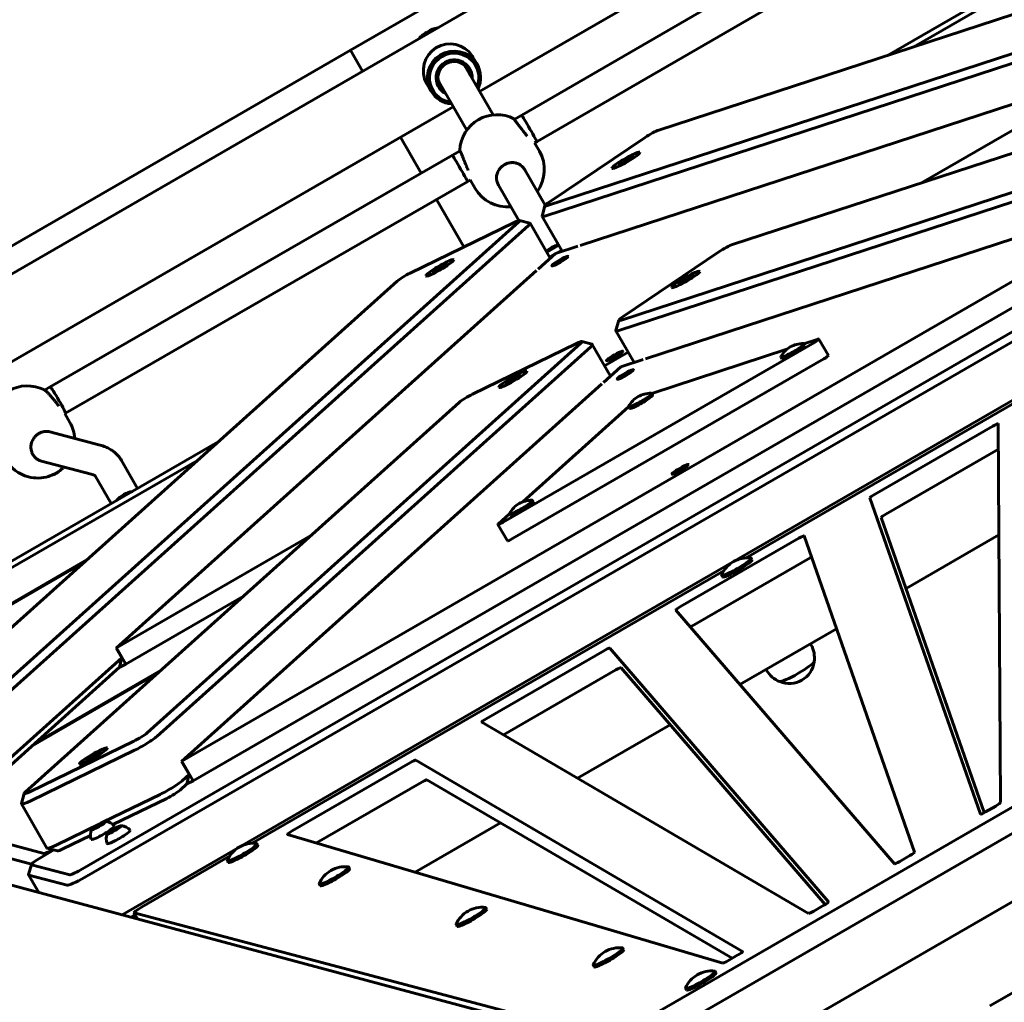
# Model space of a CAD drawing. Units: millimetres. Extents: x -12170 to 7468, y -7668 to 7955.
# Drawn here: x -4618 to -4100, y 648 to 1164 of the extents above; entities that cross this region are included whole.
import ezdxf

# ---------------------------------------------------------------- set-up
doc = ezdxf.new("R2010")
doc.units = ezdxf.units.MM
doc.linetypes.add('K5LT_BASIC', pattern=[0])

msp = doc.modelspace()

# ---------------------------------------------------------------- linework, layer by layer
at = {"color": 143, "linetype": 'K5LT_BASIC', "lineweight": 60, "true_color": 0x33acca}
for p, q in [((-3940.09, 1424.12), (-4999.06, 812.73)), ((-4443.72, 1148.05), (-4102.51, 1345.05)), ((-4121.17, 1273.38), (-4375.78, 1126.38)), ((-4353.62, 1113.98), (-4142.29, 1236.34)), ((-4345.61, 1100.13), (-4134.38, 1222.43)), ((-3888.78, 1213.79), (-4340.56, 1066.3)), ((-3889.67, 1208.41), (-4341.45, 1060.92)), ((-3960.82, 1210.85), (-4281.56, 1106.13)), ((-4050.62, 1209.31), (-4161.37, 1145.37)), ((-4049.11, 1206.69), (-4147.45, 1149.91)), ((-4443.72, 1148.05), (-4715.65, 991.05)), ((-4443.72, 1148.05), (-4437.35, 1137.03)), ((-4437.35, 1137.03), (-4443.72, 1148.05)), ((-4379.31, 1144.49), (-4377.11, 1140.69)), ((-4383.74, 1140.16), (-4368.68, 1114.09)), ((-3951.3, 1141.11), (-4242.77, 1045.96)), ((-4040.77, 1137.63), (-4323.01, 1045.48)), ((-4041.02, 1137.55), (-4143.55, 1078.35)), ((-4403.56, 1130.49), (-4401.36, 1126.69)), ((-4397.59, 1132.16), (-4382.54, 1106.09)), ((-4389.64, 1118.38), (-4644.25, 971.38)), ((-4357.56, 1111.71), (-4353.62, 1113.98)), ((-4417.35, 1102.38), (-4406.45, 1083.51)), ((-4406.45, 1083.51), (-4417.35, 1102.38)), ((-4346.91, 1099.38), (-4345.61, 1100.13)), ((-4346.91, 1099.38), (-4344.37, 1094.98)), ((-4288.79, 1102.27), (-4339.15, 1068.26)), ((-4010.3, 1101.28), (-4301.77, 1006.12)), ((-4601.61, 971.15), (-4389.98, 1092.99)), ((-3930.25, 1095.61), (-4585.76, 717.15)), ((-4389.98, 1092.99), (-4386.05, 1095.26)), ((-4011.2, 1095.9), (-4302.67, 1000.74)), ((-3928.02, 1091.75), (-4583.53, 713.29)), ((-4300.18, 1090.07), (-4301.06, 1089.28)), ((-4301.06, 1089.28), (-4299.94, 1089.65)), ((-4298.18, 1091.23), (-4300.18, 1090.07)), ((-4300.18, 1090.07), (-4299.94, 1089.65)), ((-4299.94, 1089.65), (-4297.94, 1090.8)), ((-4297.06, 1091.59), (-4298.18, 1091.23)), ((-4298.18, 1091.23), (-4297.94, 1090.8)), ((-4297.94, 1090.8), (-4297.06, 1091.59)), ((-4352.02, 1085.22), (-4352.02, 1085.22)), ((-4352.02, 1085.22), (-4341.26, 1066.59)), ((-4593.52, 957.35), (-4381.99, 1079.13)), ((-4006.62, 1077.98), (-4532.3, 774.48)), ((-4381.99, 1079.13), (-4380.69, 1079.88)), ((-4380.69, 1079.88), (-4378.15, 1075.48)), ((-4365.88, 1077.22), (-4355.12, 1058.59)), ((-4006.38, 1078.06), (-4288.62, 985.92)), ((-4000.67, 1067.67), (-4526.35, 764.17)), ((-4398.45, 1069.65), (-4384.06, 1044.72)), ((-4384.06, 1044.72), (-4398.45, 1069.65)), ((-3920.96, 1064.88), (-4563.79, 693.75)), ((-4342.92, 1060.94), (-4341.44, 1066.31)), ((-4708.84, 740.33), (-4355.22, 1057.83)), ((-4357.62, 1057.6), (-4412.25, 1030.98)), ((-4349.39, 1057.21), (-4354.79, 1058.61)), ((-4338.67, 1038.78), (-4349.25, 1057.11)), ((-4342.91, 1060.77), (-4332.33, 1042.44)), ((-4703.73, 738.41), (-4350.11, 1055.92)), ((-4345.01, 1033.09), (-4335.89, 1041.28)), ((-4334.16, 1045.61), (-4340.5, 1041.95)), ((-4336.38, 1040.84), (-4338.99, 1039.33)), ((-4335.89, 1041.28), (-4324.23, 1045.09)), ((-4332.65, 1042.99), (-4335.26, 1041.48)), ((-4250, 1042.09), (-4300.37, 1008.08)), ((-4335.52, 1036.2), (-4334.87, 1036.57)), ((-4335.52, 1036.2), (-4335.37, 1036.12)), ((-4335.45, 1036.08), (-4335.52, 1036.2)), ((-4334.8, 1036.45), (-4335.45, 1036.08)), ((-4334.87, 1036.57), (-4334.28, 1036.94)), ((-4334.87, 1036.57), (-4334.75, 1036.48)), ((-4334.18, 1036.78), (-4334.8, 1036.45)), ((-4334.28, 1036.94), (-4334.15, 1037.12)), ((-4334.28, 1036.94), (-4334.13, 1036.79)), ((-4334.19, 1037.2), (-4333.2, 1037.77)), ((-4334.15, 1037.12), (-4334.19, 1037.2)), ((-4334.19, 1037.2), (-4333.85, 1036.77)), ((-4333.97, 1036.81), (-4334.18, 1036.78)), ((-4334.15, 1037.12), (-4333.86, 1036.76)), ((-4333.92, 1036.73), (-4333.97, 1036.81)), ((-4333.97, 1036.81), (-4333.91, 1036.74)), ((-4332.93, 1037.3), (-4333.92, 1036.73)), ((-4333.2, 1037.77), (-4333.15, 1037.69)), ((-4333.2, 1037.77), (-4333, 1037.26)), ((-4333.15, 1037.69), (-4332.94, 1037.72)), ((-4333.15, 1037.69), (-4332.99, 1037.26)), ((-4332.84, 1037.56), (-4332.97, 1037.38)), ((-4332.97, 1037.38), (-4332.94, 1037.29)), ((-4332.97, 1037.38), (-4332.93, 1037.3)), ((-4332.94, 1037.72), (-4332.31, 1038.05)), ((-4332.94, 1037.72), (-4332.87, 1037.51)), ((-4332.24, 1037.93), (-4332.84, 1037.56)), ((-4332.31, 1038.05), (-4331.67, 1038.42)), ((-4332.31, 1038.05), (-4332.3, 1037.89)), ((-4331.6, 1038.3), (-4332.24, 1037.93)), ((-4331.67, 1038.42), (-4331.68, 1038.26)), ((-4331.67, 1038.42), (-4331.6, 1038.3)), ((-4329.58, 1039.55), (-4329.46, 1039.34)), ((-4345.96, 1032.23), (-4566.88, 833.88)), ((-4397.99, 1033.6), (-4398.87, 1032.81)), ((-4398.87, 1032.81), (-4397.75, 1033.18)), ((-4395.99, 1034.75), (-4397.99, 1033.6)), ((-4397.99, 1033.6), (-4397.75, 1033.18)), ((-4397.75, 1033.18), (-4395.75, 1034.33)), ((-4394.87, 1035.12), (-4395.99, 1034.75)), ((-4395.99, 1034.75), (-4395.75, 1034.33)), ((-4395.75, 1034.33), (-4394.87, 1035.12)), ((-4337.54, 1034.95), (-4337.42, 1034.74)), ((-4670.27, 801.24), (-4419.22, 1026.65)), ((-4268.69, 1027.52), (-4269.56, 1026.73)), ((-4269.56, 1026.73), (-4268.44, 1027.09)), ((-4266.69, 1028.67), (-4268.69, 1027.52)), ((-4268.69, 1027.52), (-4268.44, 1027.09)), ((-4268.44, 1027.09), (-4266.44, 1028.25)), ((-4265.56, 1029.04), (-4266.69, 1028.67)), ((-4266.69, 1028.67), (-4266.44, 1028.25)), ((-4266.44, 1028.25), (-4265.56, 1029.04)), ((-4235.63, 881.28), (-3987.65, 1024.45)), ((-4304.14, 1000.77), (-4302.66, 1006.14)), ((-4304.13, 1000.6), (-4294.54, 983.98)), ((-4322.5, 994.16), (-4550.64, 789.32)), ((-4379.53, 967.31), (-4324.9, 993.92)), ((-4199.81, 994.47), (-4363.39, 900.03)), ((-4316.67, 993.53), (-4322.07, 994.93)), ((-4205.33, 993.8), (-4197.83, 996.25)), ((-4192.43, 987.69), (-4197.39, 996.29)), ((-4317.39, 992.24), (-4545.53, 787.4)), ((-4316.53, 993.44), (-4306.94, 976.82)), ((-4297.65, 989.38), (-4310.05, 982.22)), ((-4300.78, 989.68), (-4300.66, 989.47)), ((-4285.31, 967.68), (-4214.25, 990.89)), ((-4205.35, 993.82), (-4204.85, 992.96)), ((-4194.84, 985.88), (-4358.43, 891.43)), ((-4308.75, 985.08), (-4308.63, 984.87)), ((-4306.73, 986.33), (-4306.08, 986.7)), ((-4306.73, 986.33), (-4306.58, 986.25)), ((-4306.66, 986.21), (-4306.73, 986.33)), ((-4306.01, 986.58), (-4306.66, 986.21)), ((-4306.08, 986.7), (-4305.49, 987.08)), ((-4306.08, 986.7), (-4305.96, 986.61)), ((-4305.39, 986.91), (-4306.01, 986.58)), ((-4305.49, 987.08), (-4305.36, 987.25)), ((-4305.49, 987.08), (-4305.34, 986.92)), ((-4305.4, 987.33), (-4304.41, 987.9)), ((-4305.36, 987.25), (-4305.4, 987.33)), ((-4305.4, 987.33), (-4305.05, 986.9)), ((-4305.18, 986.94), (-4305.39, 986.91)), ((-4305.36, 987.25), (-4305.06, 986.9)), ((-4305.13, 986.86), (-4305.18, 986.94)), ((-4305.18, 986.94), (-4305.12, 986.87)), ((-4304.13, 987.43), (-4305.13, 986.86)), ((-4304.41, 987.9), (-4304.36, 987.82)), ((-4304.41, 987.9), (-4304.21, 987.39)), ((-4304.36, 987.82), (-4304.14, 987.85)), ((-4304.36, 987.82), (-4304.2, 987.4)), ((-4304.05, 987.69), (-4304.18, 987.51)), ((-4304.18, 987.51), (-4304.15, 987.42)), ((-4304.18, 987.51), (-4304.13, 987.43)), ((-4304.14, 987.85), (-4303.52, 988.18)), ((-4304.14, 987.85), (-4304.08, 987.64)), ((-4303.45, 988.06), (-4304.05, 987.69)), ((-4303.52, 988.18), (-4302.87, 988.56)), ((-4303.52, 988.18), (-4303.51, 988.03)), ((-4302.8, 988.43), (-4303.45, 988.06)), ((-4302.87, 988.56), (-4302.89, 988.39)), ((-4302.87, 988.56), (-4302.8, 988.43)), ((-4301.5, 981.71), (-4289.84, 985.52)), ((-4217.47, 986.82), (-4216.98, 985.96)), ((-4310.62, 973.52), (-4301.5, 981.71)), ((-4298.55, 978.15), (-4297.92, 978.48)), ((-4297.85, 978.36), (-4298.45, 977.99)), ((-4297.92, 978.48), (-4297.28, 978.86)), ((-4297.92, 978.48), (-4297.91, 978.33)), ((-4297.21, 978.74), (-4297.85, 978.36)), ((-4297.28, 978.86), (-4297.29, 978.69)), ((-4297.28, 978.86), (-4297.21, 978.74)), ((-4295.19, 979.98), (-4295.07, 979.78)), ((-4359.57, 975.05), (-4360.45, 974.26)), ((-4360.45, 974.26), (-4359.32, 974.62)), ((-4357.57, 976.2), (-4359.57, 975.05)), ((-4359.57, 975.05), (-4359.32, 974.62)), ((-4359.32, 974.62), (-4357.32, 975.78)), ((-4356.45, 976.57), (-4357.57, 976.2)), ((-4357.57, 976.2), (-4357.32, 975.78)), ((-4357.32, 975.78), (-4356.45, 976.57)), ((-4303.15, 975.38), (-4303.03, 975.18)), ((-4301.13, 976.63), (-4300.48, 977)), ((-4301.13, 976.63), (-4300.98, 976.56)), ((-4301.06, 976.51), (-4301.13, 976.63)), ((-4300.41, 976.88), (-4301.06, 976.51)), ((-4300.48, 977), (-4299.89, 977.38)), ((-4300.48, 977), (-4300.36, 976.91)), ((-4299.79, 977.21), (-4300.41, 976.88)), ((-4299.89, 977.38), (-4299.76, 977.55)), ((-4299.89, 977.38), (-4299.74, 977.22)), ((-4299.8, 977.63), (-4298.81, 978.21)), ((-4299.76, 977.55), (-4299.8, 977.63)), ((-4299.8, 977.63), (-4299.45, 977.2)), ((-4299.58, 977.24), (-4299.79, 977.21)), ((-4299.76, 977.55), (-4299.47, 977.2)), ((-4299.53, 977.16), (-4299.58, 977.24)), ((-4299.58, 977.24), (-4299.52, 977.17)), ((-4298.54, 977.74), (-4299.53, 977.16)), ((-4298.81, 978.21), (-4298.76, 978.13)), ((-4298.81, 978.21), (-4298.61, 977.69)), ((-4298.76, 978.13), (-4298.55, 978.15)), ((-4298.76, 978.13), (-4298.6, 977.7)), ((-4298.45, 977.99), (-4298.58, 977.81)), ((-4298.58, 977.81), (-4298.55, 977.73)), ((-4298.58, 977.81), (-4298.54, 977.74)), ((-4298.55, 978.15), (-4298.48, 977.95)), ((-4604.46, 969.45), (-4601.61, 971.15)), ((-4311.57, 972.67), (-4532.49, 774.31)), ((-4386.49, 962.98), (-4614.64, 758.14)), ((-4285.33, 967.71), (-4284.83, 966.85)), ((-4353.06, 910.74), (-4297.44, 960.68)), ((-4297.45, 960.71), (-4296.96, 959.85)), ((-4593.87, 957.14), (-4593.52, 957.35)), ((-4593.87, 957.14), (-4591.18, 952.49)), ((-4601.69, 947.51), (-4575.9, 940.74)), ((-4601.69, 947.51), (-4601.69, 947.51)), ((-4168.14, 914.62), (-4105.91, 950.54)), ((-4103.13, 951.7), (-4102.03, 752.65)), ((-4513.29, 942.19), (-4624.04, 878.25)), ((-4162.18, 904.3), (-4103.05, 938.44)), ((-4524.18, 932.41), (-4622.53, 875.63)), ((-4606.07, 932.12), (-4579.96, 925.27)), ((-4606.07, 932.12), (-4606.07, 932.12)), ((-4564.03, 932.43), (-4555.57, 917.78)), ((-4272.34, 926.76), (-4271.69, 927.14)), ((-4272.34, 926.76), (-4272.19, 926.69)), ((-4272.27, 926.64), (-4272.34, 926.76)), ((-4271.62, 927.01), (-4272.27, 926.64)), ((-4271.69, 927.14), (-4271.1, 927.51)), ((-4271.69, 927.14), (-4271.57, 927.04)), ((-4271, 927.35), (-4271.62, 927.01)), ((-4271.1, 927.51), (-4270.97, 927.68)), ((-4271.1, 927.51), (-4270.95, 927.35)), ((-4271.01, 927.76), (-4270.01, 928.34)), ((-4270.97, 927.68), (-4271.01, 927.76)), ((-4271.01, 927.76), (-4270.66, 927.34)), ((-4270.79, 927.37), (-4271, 927.35)), ((-4270.97, 927.68), (-4270.67, 927.33)), ((-4270.74, 927.29), (-4270.79, 927.37)), ((-4270.79, 927.37), (-4270.72, 927.3)), ((-4269.74, 927.87), (-4270.74, 927.29)), ((-4270.01, 928.34), (-4269.97, 928.26)), ((-4270.01, 928.34), (-4269.82, 927.82)), ((-4269.97, 928.26), (-4269.75, 928.28)), ((-4269.97, 928.26), (-4269.81, 927.83)), ((-4269.66, 928.12), (-4269.79, 927.95)), ((-4269.79, 927.95), (-4269.76, 927.86)), ((-4269.79, 927.95), (-4269.74, 927.87)), ((-4269.75, 928.28), (-4269.13, 928.61)), ((-4269.75, 928.28), (-4269.69, 928.08)), ((-4269.06, 928.49), (-4269.66, 928.12)), ((-4269.13, 928.61), (-4268.48, 928.99)), ((-4269.13, 928.61), (-4269.12, 928.46)), ((-4268.41, 928.87), (-4269.06, 928.49)), ((-4268.48, 928.99), (-4268.49, 928.82)), ((-4268.48, 928.99), (-4268.41, 928.87)), ((-4266.39, 930.11), (-4266.27, 929.91)), ((-4577.88, 924.43), (-4569.42, 909.78)), ((-4274.36, 925.51), (-4274.24, 925.31)), ((-4347.93, 911.5), (-4347.44, 910.64)), ((-4112.54, 746.62), (-4170.56, 912.81)), ((-4365.91, 899.2), (-4360.04, 904.48)), ((-4360.06, 904.5), (-4359.56, 903.64)), ((-4110.46, 747.4), (-4164.6, 902.49)), ((-4361.21, 890.25), (-4366.17, 898.84)), ((-4464.16, 893.25), (-4566.69, 834.05)), ((-4270.22, 855.68), (-4207.99, 891.61)), ((-4205.2, 892.79), (-4147.19, 726.6)), ((-4102.8, 893.34), (-4151.58, 865.18)), ((-4582.14, 880.37), (-4647.61, 842.57)), ((-4264.26, 845.37), (-4202.03, 881.3)), ((-4233.02, 881.12), (-4232.53, 880.26)), ((-4583.9, 878.79), (-4649.37, 840.99)), ((-4495.43, 731.28), (-4247.45, 874.45)), ((-4248.61, 872.12), (-4248.12, 871.26)), ((-4499.92, 861.14), (-4561.73, 825.45)), ((-4157.7, 720.53), (-4272.63, 853.86)), ((-4188.19, 844.04), (-4238.92, 814.75)), ((-4563.91, 828.72), (-4566.88, 833.88)), ((-4561.73, 825.45), (-4566.69, 834.05)), ((-4307.29, 833.87), (-4192.36, 700.54)), ((-4201.58, 835.66), (-4201.86, 836.14)), ((-4687.23, 717.99), (-4563.91, 828.72)), ((-4563.91, 828.72), (-4565.04, 823.76)), ((-4372.29, 796.75), (-4310.07, 832.67)), ((-4681.29, 719.39), (-4565.04, 823.76)), ((-4561.73, 825.45), (-4565.02, 823.85)), ((-4301.34, 823.55), (-4194.08, 699.13)), ((-4544.92, 820.73), (-4610.73, 782.74)), ((-4543.17, 822.31), (-4608.98, 784.31)), ((-4363.24, 788.22), (-4304.11, 822.36)), ((-4224.97, 822.16), (-4225.25, 822.64)), ((-3996.84, 807.36), (-4302.83, 630.69)), ((-4202.84, 694.45), (-4374.69, 794.91)), ((-4275.53, 793.61), (-4324.3, 765.45)), ((-3997.97, 792.95), (-4289.79, 624.47)), ((-4612.24, 758.37), (-4557.6, 784.99)), ((-4611.77, 753.57), (-4557.14, 780.18)), ((-4580.11, 777.03), (-4580.99, 776.24)), ((-4580.99, 776.24), (-4579.86, 776.61)), ((-4578.11, 778.19), (-4580.11, 777.03)), ((-4580.11, 777.03), (-4579.86, 776.61)), ((-4579.86, 776.61), (-4577.86, 777.76)), ((-4576.99, 778.55), (-4578.11, 778.19)), ((-4578.11, 778.19), (-4577.86, 777.76)), ((-4577.86, 777.76), (-4576.99, 778.55)), ((-4528.52, 767.43), (-4532.49, 774.31)), ((-4526.35, 764.17), (-4532.3, 774.48)), ((-4474.37, 737.81), (-4412.16, 773.73)), ((-4409.4, 774.93), (-4237.55, 674.46)), ((-4528.52, 767.43), (-4532.13, 764.19)), ((-4529.66, 762.47), (-4528.52, 767.43)), ((-4529.66, 762.47), (-4533.27, 759.23)), ((-4526.35, 764.17), (-4529.64, 762.56)), ((-4461.53, 731.47), (-4406.21, 763.41)), ((-4403.45, 764.62), (-4243.04, 670.84)), ((-4616.64, 752.15), (-4615.16, 757.52)), ((-4543.74, 756.97), (-4573.45, 742.5)), ((-4603.23, 728.77), (-4616.63, 751.98)), ((-4540.24, 754.9), (-4568.58, 741.09)), ((-4003.86, 753.64), (-4252.79, 609.92)), ((-4104.45, 750.86), (-4109.76, 747.79)), ((-4575.49, 741.51), (-4598.37, 730.36)), ((-4574.96, 741.56), (-4577.46, 740.12)), ((-4577.15, 739.59), (-4574.65, 741.04)), ((-4573.56, 742.02), (-4574.96, 741.56)), ((-4574.96, 741.56), (-4574.65, 741.04)), ((-4574.65, 741.04), (-4573.56, 742.02)), ((-4364.84, 742.05), (-4409.7, 716.15)), ((-4658.16, 740.15), (-4604.88, 725.87)), ((-4580.37, 735.35), (-4594.87, 728.28)), ((-4577.46, 740.12), (-4578.56, 739.13)), ((-4578.56, 739.13), (-4577.15, 739.59)), ((-4577.46, 740.12), (-4577.15, 739.59)), ((-4569.16, 737.93), (-4570.26, 736.94)), ((-4570.26, 736.94), (-4568.85, 737.4)), ((-4566.66, 739.37), (-4569.16, 737.93)), ((-4569.16, 737.93), (-4568.85, 737.4)), ((-4568.85, 737.4), (-4566.35, 738.84)), ((-4565.26, 739.83), (-4566.66, 739.37)), ((-4566.66, 739.37), (-4566.35, 738.84)), ((-4566.35, 738.84), (-4565.26, 739.83)), ((-4247.98, 668.36), (-4476.75, 735.97)), ((-4664.4, 734.56), (-4611.32, 720.34)), ((-4492.83, 731.12), (-4492.34, 730.26)), ((-4599.56, 727.76), (-4606.57, 723.72)), ((-4603.09, 728.68), (-4597.7, 727.28)), ((-4600.31, 727.89), (-4600.23, 727.94)), ((-4149.6, 724.79), (-4154.92, 721.72)), ((-4676.28, 723.89), (-4302.1, 623.63)), ((-4612.88, 714.81), (-4611.4, 720.18)), ((-4611.31, 720.03), (-4591.24, 714.73)), ((-4553.51, 697.75), (-4507.26, 724.45)), ((-4508.42, 722.12), (-4507.92, 721.26)), ((-4607.59, 705.48), (-4612.88, 714.64)), ((-4612.74, 714.55), (-4592.66, 709.26)), ((-4444.6, 718.79), (-4444.1, 717.93)), ((-4460.19, 709.79), (-4459.69, 708.93)), ((-4556.93, 693.68), (-4559.03, 692.47)), ((-4555.72, 691.59), (-4557.53, 694.73)), ((-4307.4, 628.68), (-4557.46, 694.68)), ((-4372.54, 697.49), (-4372.04, 696.63)), ((-4194.77, 698.71), (-4200.08, 695.65)), ((-4558.99, 692.46), (-4557.36, 693.43)), ((-4557.16, 693.04), (-4557.38, 693.42)), ((-4388.12, 688.49), (-4387.63, 687.63)), ((-4300.47, 676.19), (-4299.98, 675.33)), ((-4239.95, 672.63), (-4245.24, 669.57)), ((-4107.55, 645.78), (-4069.38, 667.82)), ((-4316.06, 667.19), (-4315.56, 666.33)), ((-4252.01, 664), (-4251.51, 663.14)), ((-4267.6, 655), (-4267.1, 654.14))]:
    msp.add_line(p, q, dxfattribs=at)
for centre, radius, start, end in [((-4394.17, 1142.24), 18, 101.5533, 120), ((-4394.17, 1142.24), 18, 120, 138.4467), ((-4366.72, 1094.69), 19.5, 62.4938, 177.5062), ((-4361.26, 1085.23), 19.5, 324.2209, 30), ((-4297.03, 1086.93), 5.38, 62.3909, 79.9201), ((-4297.03, 1086.93), 5.38, 160.0799, 177.6091), ((-4361.26, 1085.23), 19.5, 210, 275.7791), ((-4394.84, 1030.45), 5.38, 62.3909, 79.9201), ((-4394.84, 1030.45), 5.38, 160.0799, 177.6091), ((-4265.54, 1024.37), 5.38, 160.0799, 177.6091), ((-4265.54, 1024.37), 5.38, 62.3909, 79.9201), ((-4205.83, 980.65), 13.25, 88.8076, 120), ((-4205.83, 980.65), 13.25, 120, 151.1924), ((-4356.42, 971.9), 5.38, 160.0799, 177.6091), ((-4356.42, 971.9), 5.38, 62.3909, 79.9201), ((-4613.53, 952.19), 19.5, 62.737, 179.4547), ((-4285.81, 954.54), 13.25, 120, 151.1924), ((-4285.81, 954.54), 13.25, 88.8076, 120), ((-4608.07, 942.74), 19.5, 3.9514, 30), ((-4608.07, 942.74), 19.5, 210, 255.3245), ((-4603.15, 934.22), 9.8, 309.3126, 316.7835), ((-4608.07, 942.74), 19.5, 313.1377, 315.2534), ((-4608.07, 942.74), 19.5, 255.3245, 286.8623), ((-4603.15, 934.22), 9.8, 283.2165, 290.6874), ((-4348.41, 898.33), 13.25, 88.8076, 120), ((-4348.41, 898.33), 13.25, 120, 151.1924), ((-4234.86, 866.3), 15, 83.7077, 120), ((-4234.86, 866.3), 15, 120, 156.2923), ((-4213.27, 828.91), 13.5, 350.709, 30), ((-4212.88, 828.22), 13, 246.9347, 353.0653), ((-4213.27, 828.91), 13.5, 210, 249.291), ((-4576.96, 773.89), 5.38, 62.3909, 79.9201), ((-4576.96, 773.89), 5.38, 160.0799, 177.6091), ((-4573.28, 735.77), 7.1, 39.7461, 82.5206), ((-4564.98, 733.58), 7.1, 39.7461, 82.5206), ((-4573.28, 735.77), 7.1, 157.4794, 200.2539), ((-4564.98, 733.58), 7.1, 157.4794, 200.2539), ((-4494.67, 716.3), 15, 83.7077, 120), ((-4494.67, 716.3), 15, 120, 156.2923), ((-4446.44, 703.97), 15, 120, 156.2923), ((-4446.44, 703.97), 15, 83.7077, 120), ((-4374.37, 682.68), 15, 120, 156.2923), ((-4374.37, 682.68), 15, 83.7077, 120), ((-4545.47, 699.79), 13.5, 210, 216.5919), ((-4302.31, 661.38), 15, 120, 156.2923), ((-4302.31, 661.38), 15, 83.7077, 120), ((-4253.85, 649.18), 15, 83.7077, 120), ((-4253.85, 649.18), 15, 120, 156.2923)]:
    msp.add_arc(centre, radius, start, end, dxfattribs=at)
for centre, major_axis, ratio, start_param, end_param in [((-4391.43, 1137.49), (12.12, 7), 0.992546, 0.059283, 3.141593), ((-4389.24, 1133.69), (12.12, 7), 0.992546, 0.059283, 3.141593), ((-4389.18, 1133.58), (11.26, 6.5), 0.992546, 0.059283, 4.049515), ((-4391.43, 1137.49), (12.12, 7), 0.992546, 0, 0.059283), ((-4389.18, 1133.58), (8.23, 4.75), 0.992546, 0.059283, 3.711214), ((-4389.24, 1133.69), (7.36, 4.25), 0.992546, 0.059283, 3.141593), ((-4390.68, 1136.18), (6.99, 4.04), 0.992546, 6.146786, 6.254283), ((-4390.69, 1136.21), (-7.36, -4.25), 0.992546, 2.796891, 2.968504), ((-4389.18, 1133.58), (8.23, 4.75), 0.992546, 5.713564, 6.342469), ((-4389.18, 1133.58), (11.26, 6.5), 0.992546, 5.375263, 6.342469), ((-4389.24, 1133.69), (12.12, 7), 0.992546, 0, 0.059283), ((-4389.24, 1133.69), (12.12, 7), 0.992546, 5.320635, 6.283185), ((-4389.24, 1133.69), (7.36, 4.25), 0.992546, 0, 0.059283), ((-4389.24, 1133.69), (7.36, 4.25), 0.992546, 5.938484, 6.283185), ((-4390.68, 1136.18), (6.99, 4.04), 0.992546, 3.170495, 3.277992), ((-4390.69, 1136.21), (7.36, 4.25), 0.992546, 3.314682, 3.486294), ((-4389.24, 1133.69), (7.36, 4.25), 0.992546, 3.141593, 3.486294), ((-4389.24, 1133.69), (12.12, 7), 0.992546, 3.141593, 4.104143), ((-4349.61, 1107.06), (4, -6.93), 0.004969, 3.019471, 3.14159), ((-4349.61, 1107.06), (4, -6.93), 0.004969, 0.000003, 3.019471), ((-4285.87, 1103.22), (-5.2, -3), 0.121869, 3.665191, 5.235988), ((-4385.99, 1086.06), (-4, 6.93), 0.004969, 0.000003, 0.122122), ((-4385.99, 1086.06), (-4, 6.93), 0.004969, 0.122122, 3.14159), ((-4298.91, 1090.18), (7.36, 4.25), 0.121869, 0, 3.141593), ((-4298.91, 1090.18), (7.36, 4.25), 0.121869, 4.18879, 6.283185), ((-4299.06, 1090.44), (3.03, 1.75), 0.121869, 0.143827, 2.997765), ((-4299.06, 1090.44), (3.03, 1.75), 0.121869, 4.712389, 6.427013), ((-4298.91, 1090.18), (7.36, 4.25), 0.121869, 3.141593, 4.18879), ((-4299.06, 1090.44), (3.03, 1.75), 0.121869, 2.997765, 4.712389), ((-4336.24, 1069.21), (-5.2, -3), 0.121869, 5.235988, 6.16009), ((-4336.24, 1069.21), (-5.2, -3), 0.121869, 6.16009, 6.806784), ((-4359.9, 1055.55), (-5.2, -3), 0.121869, 3.264688, 4.18879), ((-4359.9, 1055.55), (-5.2, -3), 0.121869, 2.617994, 3.264688), ((-4357.91, 1052.11), (-8.66, -5), 0.121869, 2.617994, 3.141593), ((-4357.91, 1052.11), (-8.66, -5), 0.121869, 3.141593, 3.264688), ((-4334.25, 1065.77), (-8.66, -5), 0.121869, 6.16009, 6.283185), ((-4334.25, 1065.77), (-8.66, -5), 0.121869, 0, 0.523599), ((-4330.8, 1032.47), (12.12, 7), 0.992546, 1.306276, 1.835317), ((-4247.09, 1043.04), (-5.2, -3), 0.121869, 3.665191, 5.235988), ((-4396.72, 1033.71), (7.36, 4.25), 0.121869, 0, 3.141593), ((-4396.72, 1033.71), (7.36, 4.25), 0.121869, 4.18879, 6.283185), ((-4396.87, 1033.97), (3.03, 1.75), 0.121869, 0.143827, 2.997765), ((-4396.87, 1033.97), (3.03, 1.75), 0.121869, 4.712389, 6.427013), ((-4333.56, 1037.25), (-4.33, -2.5), 0.121869, 3.018497, 6.283185), ((-4333.56, 1037.25), (-4.33, -2.5), 0.121869, 0.123095, 3.018497), ((-4333.56, 1037.25), (-3.98, -2.3), 0.121869, 3.141593, 6.283185), ((-4333.56, 1037.25), (-3.98, -2.3), 0.121869, 0, 3.141593), ((-4414.53, 1028.93), (-5.2, -3), 0.121869, 4.18879, 5.759587), ((-4396.72, 1033.71), (7.36, 4.25), 0.121869, 3.141593, 4.18879), ((-4396.87, 1033.97), (3.03, 1.75), 0.121869, 2.997765, 4.712389), ((-4333.56, 1037.25), (-4.33, -2.5), 0.121869, 0, 0.123095), ((-4267.41, 1027.62), (7.36, 4.25), 0.121869, 0, 3.141593), ((-4267.41, 1027.62), (7.36, 4.25), 0.121869, 4.18879, 6.283185), ((-4267.56, 1027.88), (3.03, 1.75), 0.121869, 2.997765, 4.712389), ((-4267.56, 1027.88), (3.03, 1.75), 0.121869, 0.143827, 2.997765), ((-4267.56, 1027.88), (3.03, 1.75), 0.121869, 4.712389, 6.427013), ((-4267.41, 1027.62), (7.36, 4.25), 0.121869, 3.141593, 4.18879), ((-4297.46, 1009.04), (-5.2, -3), 0.121869, 6.16009, 6.806784), ((-4297.46, 1009.04), (-5.2, -3), 0.121869, 5.235988, 6.16009), ((-4295.47, 1005.6), (-8.66, -5), 0.121869, 6.16009, 6.283185), ((-4295.47, 1005.6), (-8.66, -5), 0.121869, 0, 0.523599), ((-4327.18, 991.88), (-5.2, -3), 0.121869, 3.264688, 4.18879), ((-4327.18, 991.88), (-5.2, -3), 0.121869, 2.617994, 3.264688), ((-4211.41, 990.32), (-6.06, -3.5), 0.121869, 3.141593, 3.340229), ((-4199.99, 994.79), (2.6, 1.5), 0.121869, 4.712389, 6.283185), ((-4199.99, 994.79), (2.6, 1.5), 0.121869, 0, 0.523599), ((-4325.19, 988.44), (-8.66, -5), 0.121869, 2.617994, 3.141593), ((-4325.19, 988.44), (-8.66, -5), 0.121869, 3.141593, 3.264688), ((-4304.77, 987.38), (-4.33, -2.5), 0.121869, 3.018497, 6.283185), ((-4304.77, 987.38), (-4.33, -2.5), 0.121869, 0.123095, 3.018497), ((-4304.77, 987.38), (-3.98, -2.3), 0.121869, 3.141593, 6.283185), ((-4304.77, 987.38), (-3.98, -2.3), 0.121869, 0, 3.141593), ((-4211.41, 990.32), (-6.06, -3.5), 0.121869, 0, 3.141593), ((-4210.92, 989.46), (-6.06, -3.5), 0.121869, 0, 3.141593), ((-4304.77, 987.38), (-4.33, -2.5), 0.121869, 0, 0.123095), ((-4211.41, 990.32), (-6.06, -3.5), 0.121869, 6.084549, 6.283185), ((-4195.03, 986.19), (2.6, 1.5), 0.121869, 4.712389, 6.283185), ((-4358.3, 975.15), (7.36, 4.25), 0.121869, 0, 3.141593), ((-4358.3, 975.15), (7.36, 4.25), 0.121869, 3.141593, 6.283185), ((-4299.17, 977.68), (-4.33, -2.5), 0.121869, 3.018497, 6.283185), ((-4299.17, 977.68), (-4.33, -2.5), 0.121869, 0.123095, 3.018497), ((-4299.17, 977.68), (-3.98, -2.3), 0.121869, 3.141593, 6.283185), ((-4299.17, 977.68), (-3.98, -2.3), 0.121869, 0, 3.141593), ((-4358.45, 975.41), (3.03, 1.75), 0.121869, 2.997765, 4.712389), ((-4358.45, 975.41), (3.03, 1.75), 0.121869, 0.143827, 2.997765), ((-4358.45, 975.41), (3.03, 1.75), 0.121869, 4.712389, 6.427013), ((-4299.17, 977.68), (-4.33, -2.5), 0.121869, 0, 0.123095), ((-4597.57, 964.25), (-4.05, 6.9), 0.055932, 6.160607, 6.282731), ((-4597.57, 964.25), (-4.05, 6.9), 0.055932, 6.282731, 6.283639), ((-4597.57, 964.25), (-4.05, 6.9), 0.055932, 3.142046, 6.160607), ((-4381.81, 965.26), (-5.2, -3), 0.121869, 4.18879, 5.759587), ((-4291.39, 964.21), (-6.06, -3.5), 0.121869, 0, 3.141593), ((-4290.9, 963.35), (-6.06, -3.5), 0.121869, 0, 3.141593), ((-4291.39, 964.21), (-6.06, -3.5), 0.121869, 3.141593, 3.340229), ((-4291.39, 964.21), (-6.06, -3.5), 0.121869, 6.084549, 6.283185), ((-4597.57, 964.25), (-4.05, 6.9), 0.055932, 3.141139, 3.142046), ((-4105.73, 950.23), (2.6, 1.5), 0.121869, 0, 1.570796), ((-4105.73, 950.23), (2.6, 1.5), 0.121869, 6.213831, 6.283185), ((-4598.71, 926.54), (-4.33, -2.5), 0.121869, 0.481208, 2.660384), ((-4598.39, 925.98), (-1.71, -0.99), 0.121869, 0.639128, 2.502464), ((-4270.38, 927.81), (-4.33, -2.5), 0.121869, 3.018497, 6.283185), ((-4270.38, 927.81), (-4.33, -2.5), 0.121869, 0.123095, 3.018497), ((-4270.38, 927.81), (-3.98, -2.3), 0.121869, 3.141593, 6.283185), ((-4270.38, 927.81), (-3.98, -2.3), 0.121869, 0, 3.141593), ((-4270.38, 927.81), (-4.33, -2.5), 0.121869, 0, 0.123095), ((-4555.97, 902.47), (12.12, 7), 0.992546, 1.22085, 1.920742), ((-4354, 908), (-6.06, -3.5), 0.121869, 0, 3.141593), ((-4354, 908), (-6.06, -3.5), 0.121869, 3.141593, 3.340229), ((-4167.96, 914.3), (-2.6, -1.5), 0.121869, 4.712389, 6.260039), ((-4353.5, 907.14), (-6.06, -3.5), 0.121869, 0, 3.141593), ((-4354, 908), (-6.06, -3.5), 0.121869, 6.084549, 6.283185), ((-4162, 903.99), (-2.6, -1.5), 0.121869, 4.712389, 6.260039), ((-4363.57, 900.34), (2.6, 1.5), 0.121869, 2.617994, 3.141593), ((-4363.57, 900.34), (2.6, 1.5), 0.121869, 3.141593, 4.712389), ((-4358.61, 891.75), (-2.6, -1.5), 0.121869, 0, 1.570796), ((-4207.8, 891.29), (2.6, 1.5), 0.121869, 0, 1.570796), ((-4207.8, 891.29), (2.6, 1.5), 0.121869, 6.260039, 6.283185), ((-4240.82, 876.62), (-7.79, -4.5), 0.121869, 0, 3.141593), ((-4240.32, 875.76), (-7.79, -4.5), 0.121869, 0, 3.141593), ((-4240.82, 876.62), (-7.79, -4.5), 0.121869, 3.141593, 3.306046), ((-4201.85, 880.98), (-2.6, -1.5), 0.121869, 4.440667, 4.712389), ((-4240.82, 876.62), (-7.79, -4.5), 0.121869, 6.118732, 6.283185), ((-4270.04, 855.36), (-2.6, -1.5), 0.121869, 4.712389, 6.283185), ((-4270.04, 855.36), (-2.6, -1.5), 0.121869, 0, 0.023161), ((-4264.08, 845.05), (-2.6, -1.5), 0.121869, 4.712389, 4.98362), ((-4309.88, 832.36), (2.6, 1.5), 0.121869, 0.023161, 1.570796), ((-4303.93, 822.04), (-2.6, -1.5), 0.121869, 3.164754, 4.712389), ((-4209.06, 821.62), (9.09, 5.25), 0.121869, 3.240981, 6.183797), ((-4372.11, 796.43), (-2.6, -1.5), 0.121869, 4.712389, 6.283185), ((-4372.11, 796.43), (-2.6, -1.5), 0.121869, 0, 0.06937), ((-4555.32, 787.03), (5.2, 3), 0.121869, 4.18879, 5.759587), ((-4553.34, 783.6), (8.66, 5), 0.121869, 4.18879, 5.759587), ((-4578.84, 777.14), (7.36, 4.25), 0.121869, 0, 3.141593), ((-4578.84, 777.14), (7.36, 4.25), 0.121869, 3.141593, 6.283185), ((-4578.99, 777.4), (3.03, 1.75), 0.121869, 2.997765, 4.712389), ((-4578.99, 777.4), (3.03, 1.75), 0.121869, 0.143827, 2.997765), ((-4578.99, 777.4), (3.03, 1.75), 0.121869, 4.712389, 6.427013), ((-4411.98, 773.41), (2.6, 1.5), 0.121869, 0.06937, 1.570796), ((-4539.94, 760.39), (8.66, 5), 0.121869, 4.18879, 5.759587), ((-4406.03, 763.1), (-2.6, -1.5), 0.121869, 3.210962, 4.712389), ((-4609.96, 760.42), (5.2, 3), 0.121869, 3.018497, 4.18879), ((-4609.96, 760.42), (5.2, 3), 0.121869, -3.665191, -3.264688), ((-4537.95, 756.95), (5.2, 3), 0.121869, 4.18879, 5.759587), ((-4607.97, 756.98), (8.66, 5), 0.121869, 3.018497, 3.141593), ((-4607.97, 756.98), (8.66, 5), 0.121869, 3.141593, 4.18879), ((-4104.63, 751.18), (2.6, 1.5), 0.121869, 4.712389, 6.213831), ((-4109.94, 748.11), (-2.6, -1.5), 0.121869, 0, 1.570796), ((-4109.94, 748.11), (-2.6, -1.5), 0.121869, 6.260039, 6.283185), ((-4576.06, 740.58), (-3.79, -2.19), 0.121869, 6.125563, 9.5824), ((-4573.87, 736.8), (-6.06, -3.5), 0.121869, 6.262256, 9.445707), ((-4576.06, 740.58), (-3.79, -2.19), 0.121869, 4.712389, 6.125563), ((-4576.06, 740.58), (-3.79, -2.19), 0.121869, 3.299215, 4.712389), ((-4567.76, 738.39), (-3.79, -2.19), 0.121869, 6.125563, 9.5824), ((-4567.76, 738.39), (-3.79, -2.19), 0.121869, 3.299215, 4.712389), ((-4565.57, 734.6), (-6.06, -3.5), 0.121869, 6.262256, 9.445707), ((-4567.76, 738.39), (-3.79, -2.19), 0.121869, 4.712389, 6.125563), ((-4474.19, 737.5), (-2.6, -1.5), 0.121869, 4.712389, 6.283185), ((-4474.19, 737.5), (-2.6, -1.5), 0.121869, 0, 0.115284), ((-4594.57, 733.77), (-8.66, -5), 0.121869, 0.123095, 1.047198), ((-4500.63, 726.62), (-7.79, -4.5), 0.121869, 0, 3.141593), ((-4500.13, 725.76), (-7.79, -4.5), 0.121869, 0, 3.141593), ((-4500.63, 726.62), (-7.79, -4.5), 0.121869, 3.141593, 3.306046), ((-4600.61, 728.42), (4.33, 2.5), 0.121869, 3.262864, 4.712389), ((-4594.57, 733.77), (-8.66, -5), 0.121869, 0, 0.123095), ((-4592.59, 730.33), (-5.2, -3), 0.121869, 0.123095, 1.047198), ((-4149.79, 725.1), (2.6, 1.5), 0.121869, 4.712389, 6.260039), ((-4606.2, 723.08), (-5.2, -3), 0.121869, 6.16009, 6.405358), ((-4606.2, 723.08), (-5.2, -3), 0.121869, 4.712389, 6.16009), ((-4500.63, 726.62), (-7.79, -4.5), 0.121869, 6.118732, 6.283185), ((-4155.1, 722.04), (-2.6, -1.5), 0.121869, 0.023161, 1.570796), ((-4604.22, 719.64), (-8.66, -5), 0.121869, 6.16009, 6.283185), ((-4604.22, 719.64), (-8.66, -5), 0.121869, 0, 0.122173), ((-4586.13, 717.79), (5.2, 3), 0.121869, 3.263766, 4.712389), ((-4452.39, 714.29), (-7.79, -4.5), 0.121869, 0, 3.141593), ((-4451.9, 713.43), (-7.79, -4.5), 0.121869, 0, 3.141593), ((-4452.39, 714.29), (-7.79, -4.5), 0.121869, 3.141593, 3.306046), ((-4584.14, 714.35), (8.66, 5), 0.121869, 3.263766, 4.712389), ((-4452.39, 714.29), (-7.79, -4.5), 0.121869, 6.118732, 6.283185), ((-4194.95, 699.03), (2.6, 1.5), 0.121869, 4.712389, 6.283185), ((-4194.95, 699.03), (2.6, 1.5), 0.121869, 0, 0.023161), ((-4553.2, 697.23), (-4.33, -2.5), 0.121869, 4.712389, 6.283185), ((-4553.2, 697.23), (-4.33, -2.5), 0.121869, 0, 0.122173), ((-4380.33, 692.99), (-7.79, -4.5), 0.121869, 0, 3.141593), ((-4379.83, 692.13), (-7.79, -4.5), 0.121869, 0, 3.141593), ((-4380.33, 692.99), (-7.79, -4.5), 0.121869, 3.141593, 3.306046), ((-4200.26, 695.96), (-2.6, -1.5), 0.121869, 0.06937, 1.570796), ((-4380.33, 692.99), (-7.79, -4.5), 0.121869, 6.118732, 6.283185), ((-4308.27, 671.69), (-7.79, -4.5), 0.121869, 0, 3.141593), ((-4307.77, 670.83), (-7.79, -4.5), 0.121869, 0, 3.141593), ((-4308.27, 671.69), (-7.79, -4.5), 0.121869, 3.141593, 3.306046), ((-4240.13, 672.94), (2.6, 1.5), 0.121869, 4.712389, 6.283185), ((-4240.13, 672.94), (2.6, 1.5), 0.121869, 0, 0.06937), ((-4245.42, 669.89), (-2.6, -1.5), 0.121869, 0.115284, 1.570796), ((-4308.27, 671.69), (-7.79, -4.5), 0.121869, 6.118732, 6.283185), ((-4259.8, 659.5), (-7.79, -4.5), 0.121869, 0, 3.141593), ((-4259.31, 658.64), (-7.79, -4.5), 0.121869, 0, 3.141593), ((-4259.8, 659.5), (-7.79, -4.5), 0.121869, 3.141593, 3.306046), ((-4259.8, 659.5), (-7.79, -4.5), 0.121869, 6.118732, 6.283185)]:
    msp.add_ellipse(centre, major_axis=major_axis, ratio=ratio, start_param=start_param, end_param=end_param, dxfattribs=at)
for points, knots in [([(-4357.72, 1111.98), (-4357.73, 1111.98), (-4357.71, 1111.94), (-4357.62, 1111.8), (-4357.49, 1111.61), (-4357.3, 1111.35), (-4357.05, 1111.02), (-4356.76, 1110.63), (-4356.42, 1110.18), (-4356.04, 1109.69), (-4355.56, 1109.07), (-4354.98, 1108.32), (-4354.29, 1107.44), (-4353.36, 1106.23), (-4352.55, 1105.21), (-4351.88, 1104.36), (-4351.39, 1103.73), (-4350.99, 1103.22), (-4350.71, 1102.86)], [0, 0, 0, 0, 1.307364, 2.213817, 3.164899, 4.160673, 5.17848, 6.195809, 7.196587, 8.187221, 9.171504, 10.627108, 12.026636, 13.379802, 16.120295, 16.586861, 17.220848, 19, 19, 19, 19]), ([(-4357.49, 1111.75), (-4357.54, 1111.81), (-4357.62, 1111.9), (-4357.69, 1111.96), (-4357.71, 1111.98), (-4357.71, 1111.98)], [0, 0, 0, 0, 2.442537, 4.779215, 6, 6, 6, 6]), ([(-4386.2, 1095.53), (-4386.2, 1095.52), (-4386.19, 1095.45), (-4386.14, 1095.31), (-4386.12, 1095.22)], [0, 0, 0, 0, 2.633474, 5, 5, 5, 5]), ([(-4381.81, 1084.9), (-4381.96, 1085.29), (-4382.2, 1085.88), (-4382.51, 1086.67), (-4382.81, 1087.42), (-4383.23, 1088.45), (-4383.64, 1089.48), (-4383.97, 1090.28), (-4384.2, 1090.85), (-4384.46, 1091.48), (-4384.73, 1092.15), (-4385, 1092.81), (-4385.25, 1093.41), (-4385.47, 1093.94), (-4385.66, 1094.38), (-4385.79, 1094.7), (-4385.91, 1094.96), (-4386, 1095.17), (-4386.1, 1095.38), (-4386.14, 1095.46), (-4386.16, 1095.5)], [0, 0, 0, 0, 1.917332, 2.766781, 3.614116, 5.298367, 7.382274, 8.209626, 9.030989, 10.052733, 11.270679, 12.480884, 13.682295, 14.877387, 16.048012, 16.999958, 17.734163, 18.752945, 19.689737, 21, 21, 21, 21]), ([(-4353.59, 1087.14), (-4353.92, 1087.43), (-4354.53, 1087.88), (-4355.37, 1088.32), (-4356.13, 1088.62), (-4356.94, 1088.86), (-4357.72, 1088.98), (-4358.37, 1089.03), (-4358.91, 1089.03), (-4359.5, 1088.99), (-4360.09, 1088.9), (-4360.65, 1088.78), (-4361.21, 1088.62), (-4361.86, 1088.38), (-4362.59, 1088.04), (-4363.26, 1087.63), (-4363.83, 1087.21), (-4364.29, 1086.82), (-4364.71, 1086.4), (-4365.07, 1086), (-4365.38, 1085.6), (-4365.77, 1085.03), (-4366.23, 1084.21), (-4366.62, 1083.13), (-4366.84, 1082.09), (-4366.91, 1081.11), (-4366.87, 1080.28), (-4366.79, 1079.74), (-4366.75, 1079.54)], [0, 0, 0, 0, 1.988712, 3.319268, 4.243355, 5.673934, 7.083178, 7.780656, 8.566331, 9.457246, 10.366117, 11.18908, 11.9042, 12.892394, 14.156895, 15.374988, 16.240436, 17.193248, 17.9585, 18.814531, 19.544007, 20.172218, 21.8337, 23.679845, 25.286637, 26.614121, 28.064773, 29, 29, 29, 29]), ([(-4352.02, 1085.22), (-4352.17, 1085.48), (-4352.48, 1085.95), (-4353.01, 1086.59), (-4353.39, 1086.96), (-4353.59, 1087.14)], [0, 0, 0, 0, 2.123391, 4.123498, 6, 6, 6, 6]), ([(-4366.75, 1079.54), (-4366.71, 1079.33), (-4366.61, 1078.93), (-4366.41, 1078.34), (-4366.17, 1077.77), (-4365.98, 1077.4), (-4365.88, 1077.22)], [0, 0, 0, 0, 1.742582, 3.509659, 5.270439, 7, 7, 7, 7]), ([(-4604.59, 969.53), (-4604.51, 969.48), (-4604.35, 969.38), (-4604.05, 969.15), (-4603.74, 968.88), (-4603.37, 968.55), (-4602.95, 968.14), (-4602.5, 967.68), (-4602.02, 967.17), (-4601.52, 966.63), (-4600.94, 965.98), (-4600.2, 965.13), (-4599.27, 964.01), (-4598.47, 963.01), (-4597.68, 961.98), (-4597.25, 961.4), (-4596.96, 961)], [0, 0, 0, 0, 1.299721, 2.203792, 3.155908, 4.156152, 5.180037, 6.20319, 7.207573, 8.199478, 9.169742, 10.556207, 12.343752, 14.298683, 15.074432, 17, 17, 17, 17]), ([(-4601.69, 947.51), (-4601.83, 947.55), (-4602.3, 947.66), (-4602.93, 947.74), (-4603.6, 947.75), (-4604.09, 947.73), (-4604.58, 947.68), (-4605.13, 947.58), (-4605.76, 947.42), (-4606.47, 947.17), (-4607.12, 946.86), (-4607.74, 946.51), (-4608.3, 946.13), (-4608.86, 945.67), (-4609.31, 945.23), (-4609.75, 944.73), (-4610.08, 944.31), (-4610.52, 943.67), (-4610.95, 942.88), (-4611.37, 941.8), (-4611.61, 940.74), (-4611.7, 939.74), (-4611.68, 938.88), (-4611.6, 938.34), (-4611.56, 938.08)], [0, 0, 0, 0, 0.683626, 2.386609, 3.080177, 3.925668, 4.722291, 5.45926, 6.561328, 7.786716, 8.935896, 9.906031, 11.031756, 12.011946, 13.209148, 13.891318, 15.013972, 15.645465, 17.406088, 19.173821, 20.965794, 22.471756, 23.805477, 25, 25, 25, 25]), ([(-4611.56, 938.08), (-4611.49, 937.72), (-4611.32, 937.09), (-4610.97, 936.21), (-4610.54, 935.42), (-4610.07, 934.74), (-4609.56, 934.16), (-4609.03, 933.65), (-4608.41, 933.17), (-4607.77, 932.78), (-4607.01, 932.41), (-4606.44, 932.22), (-4606.07, 932.12)], [0, 0, 0, 0, 1.654119, 2.916336, 4.275418, 5.765166, 6.690723, 7.799074, 9.128058, 10.272026, 11.226173, 13, 13, 13, 13]), ([(-4575.9, 940.74), (-4574.94, 940.49), (-4574.03, 940.2), (-4572.27, 939.53), (-4571.45, 939.15), (-4569.95, 938.34), (-4569.28, 937.93), (-4568.07, 937.06), (-4567.52, 936.61), (-4566.51, 935.68), (-4566.05, 935.2), (-4565.22, 934.22), (-4564.84, 933.71), (-4564.34, 932.95), (-4564.19, 932.71), (-4564.04, 932.45), (-4564.03, 932.44), (-4564.03, 932.43)], [0, 0, 0, 0, 3.4, 3.4, 6.593488, 6.593488, 9.31427, 9.31427, 11.722995, 11.722995, 13.936307, 13.936307, 16.028662, 16.028662, 16.957247, 16.957247, 17, 17, 17, 17]), ([(-4579.96, 925.27), (-4579.59, 925.17), (-4579.27, 925.07), (-4578.99, 924.97), (-4578.97, 924.96), (-4578.88, 924.93), (-4578.82, 924.9), (-4578.73, 924.86), (-4578.7, 924.85), (-4578.65, 924.83), (-4578.63, 924.82), (-4578.6, 924.81), (-4578.58, 924.8), (-4578.55, 924.79), (-4578.54, 924.78), (-4578.5, 924.76), (-4578.47, 924.75), (-4578.39, 924.71), (-4578.34, 924.69), (-4578.21, 924.62), (-4578.14, 924.58), (-4577.98, 924.48), (-4577.92, 924.44), (-4577.87, 924.39), (-4577.86, 924.38), (-4577.85, 924.38)], [0, 0, 0, 0, 4.4, 4.4, 4.73579, 4.73579, 5.856526, 5.856526, 6.468532, 6.468532, 6.802735, 6.802735, 7.136937, 7.136937, 7.450884, 7.450884, 8.078778, 8.078778, 9.32444, 9.32444, 11.795508, 11.795508, 15.584077, 15.584077, 17.047252, 17.047252, 17.047252, 17.047252])]:
    msp.add_open_spline(points, degree=3, knots=knots, dxfattribs=at)
for points in [[(-4357.71, 1111.98), (-4357.72, 1111.98), (-4357.72, 1111.98), (-4357.72, 1111.98)], [(-4386.16, 1095.5), (-4386.18, 1095.53), (-4386.19, 1095.55), (-4386.2, 1095.54)], [(-4386.2, 1095.54), (-4386.2, 1095.54), (-4386.2, 1095.54), (-4386.2, 1095.53)]]:
    msp.add_open_spline(points, degree=3, dxfattribs=at)

doc.saveas('drawing.dxf')
